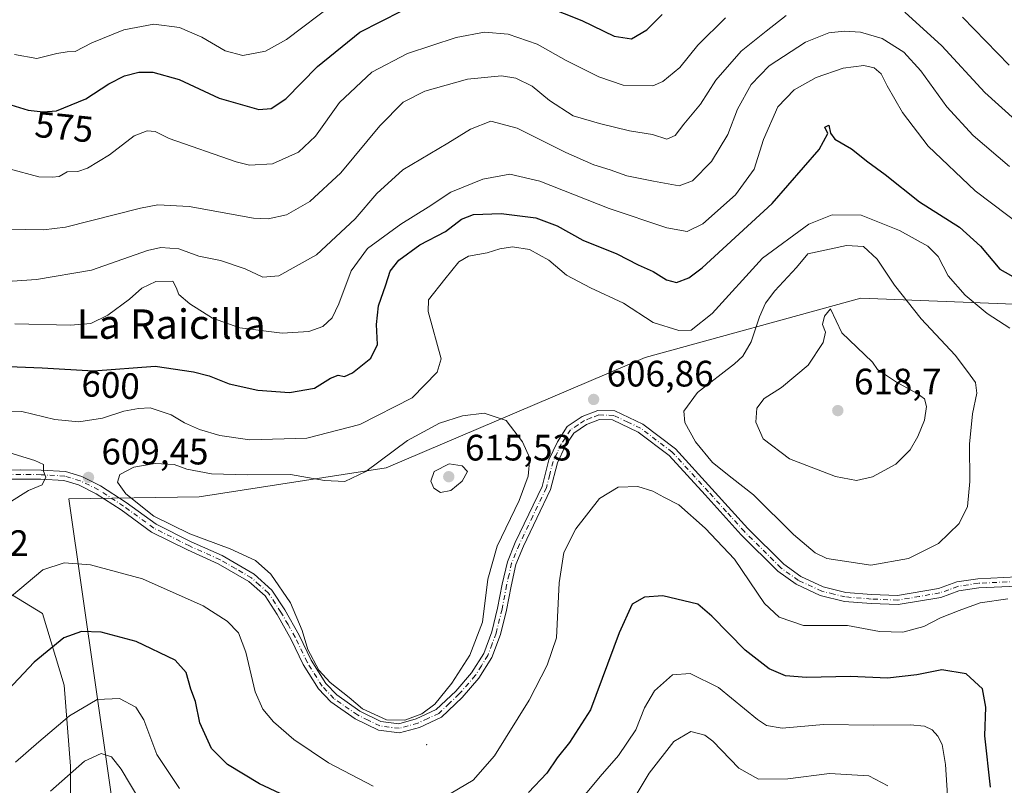
# Model space of a CAD drawing. Units: metres. Extents: x 566649 to 570105, y 4714872 to 4717219.
# Drawn here: x 569038 to 569306, y 4715509 to 4715717 of the extents above; entities that cross this region are included whole.
import ezdxf
from ezdxf.enums import TextEntityAlignment as Align

# ---------------------------------------------------------------- set-up
doc = ezdxf.new("R2010")
doc.units = ezdxf.units.M
doc.header["$MEASUREMENT"] = 0
doc.linetypes.add('DGN Style 4', pattern=[2.6384748266838614, 1.318413404963828, -0.6592067024819142, 0.001648016756204785, -0.6592067024819142])
for name, color, linetype, lineweight in [('Arbolado forestal CxS', 92, 'Continuous', 0), ('Camino Cxs', 7, 'Continuous', 0), ('Camino eje', 30, 'DGN Style 4', 13), ('Centroide de Edificación ligera', 7, 'Continuous', 0), ('Curva de nivel maestra', 30, 'Continuous', 30), ('Curva de nivel normal', 30, 'Continuous', 0), ('Matorral CxS', 135, 'Continuous', 0), ('Punto de cota en terreno', 7, 'Continuous', 0), ('Rótulo de curva de nivel directora', 7, 'Continuous', 0), ('Rótulo de punto de cota en terreno', 7, 'Continuous', 0), ('Texto cartográfico', 7, 'Continuous', 0)]:
    doc.layers.add(name, color=color, linetype=linetype, lineweight=lineweight)
doc.styles.add('Style-Arial', font='txt')

# ---------------------------------------------------------------- blocks, each defined once
blk = doc.blocks.new('5PATER')
at = {"layer": 'Punto de cota en terreno', "linetype": 'Continuous', "lineweight": 0}
h = blk.add_hatch(color=51, dxfattribs=at)
edge = h.paths.add_edge_path()
edge.add_ellipse((0, 0), major_axis=(-0.1095731443231308, -0.1110710700762829), ratio=0.9994222409660322, start_angle=0, end_angle=360)

msp = doc.modelspace()

# ---------------------------------------------------------------- linework, layer by layer
at = {"layer": 'Arbolado forestal CxS', "color": 92, "linetype": 'Continuous', "lineweight": 0}
for points in [[(569065.9471000005, 4715486.3643, 582.5268999999971), (569051.5053000003, 4715586.9509, 609.3853999999993), (569087.0025000004, 4715587.544700001, 611.4190999999992), (569137.9445000002, 4715595.380899999, 610.1459999999934), (569208.4811000006, 4715625.4233, 606.7005999999965), (569267.2642999999, 4715641.578700001, 612.9943000000058), (569309.0702999998, 4715639.931100001, 602.3650999999954), (569322.4058999997, 4715625.242900001, 601.6490999999951), (569395.6558999997, 4715531.740900001, 607.8166999999958), (569433.1135, 4715502.824100001, 603.7464000000036)], [(569560.5758999996, 4715285.134099999, 550.2473999999929), (569549.0273000002, 4715347.572899999, 556.2016000000004), (569542.3125, 4715415.936699999, 570.6940000000031), (569536.9789000005, 4715432.6799, 577.2069999999949), (569506.9364999998, 4715460.113500001, 592.8317999999999), (569433.1135, 4715502.824100001, 603.7464000000036), (569395.6558999997, 4715531.740900001, 607.8166999999958), (569322.4058999997, 4715625.242900001, 601.6490999999951), (569309.0702999998, 4715639.931100001, 602.3650999999954), (569267.2642999999, 4715641.578700001, 612.9943000000058), (569208.4811000006, 4715625.4233, 606.7005999999965), (569137.9445000002, 4715595.380899999, 610.1459999999934), (569087.0025000004, 4715587.544700001, 611.4190999999992), (569051.5053000003, 4715586.9509, 609.3853999999993), (569065.9471000005, 4715486.3643, 582.5268999999971)], [(569031.0950999996, 4715563.7139, 607.8898000000045), (569044.2817000002, 4715555.766899999, 603.0936999999976), (569050.2207000004, 4715536.251499999, 597.7891999999993), (569051.9171000002, 4715514.190500001, 591.4717999999993), (569051.9167, 4715495.523499999, 586.1538), (569054.6593000004, 4715477.9683, 580.5363999999972), (569050.4751000004, 4715474.361500001, 580.4391999999935), (569042.6369000003, 4715467.988100001, 580.8660999999993), (569047.5767000001, 4715454.505100001, 577.0231000000058), (569047.8617000004, 4715443.008500001, 575.8334999999934), (569047.8614999996, 4715431.251700001, 573.7722000000067), (569047.0141000003, 4715417.987500001, 570.181500000006), (569045.6403000001, 4715391.4441, 566.4492000000029), (569051.7789000003, 4715355.4825, 560.1150000000052), (569068.7585000005, 4715292.7761, 551.7238000000071), (569073.9820999998, 4715224.844699999, 544.8978999999963), (569084.4310999997, 4715173.896500001, 541.029999999999), (569085.7367000004, 4715147.769300001, 540.9113999999972), (569041.3249000004, 4715143.8509, 545.7605999999942), (569026.7326999997, 4715148.6381, 546.5767000000051)], [(569031.0950999996, 4715563.7139, 607.8898000000045), (569044.2817000002, 4715555.766899999, 603.0936999999976), (569050.2207000004, 4715536.251499999, 597.7891999999993), (569051.9171000002, 4715514.190500001, 591.4717999999993), (569051.9167, 4715495.523499999, 586.1538), (569054.6593000004, 4715477.9683, 580.5363999999972)]]:
    msp.add_polyline3d(points, dxfattribs=at)
at = {"layer": 'Camino Cxs', "color": 7, "linetype": 'Continuous', "lineweight": 0}
for points in [[(569025.1700999998, 4715594.610099999, 610.6462999999932), (569038.3101000004, 4715594.8301, 610.909599999999), (569043.9600999998, 4715594.780099999, 611.436799999996), (569050.5601000004, 4715594.4101, 610.3147999999928), (569055.0301000001, 4715593.040100001, 609.6741000000038), (569060.1401000004, 4715590.5101, 610.4597000000067), (569067.1101000002, 4715586.0101, 611.2733000000007), (569075.2901, 4715580.040100001, 613.7814999999973), (569084.8400999998, 4715575.280099999, 612.9572999999946), (569093.2701000003, 4715571.5101, 615.4667999999947), (569101.9501, 4715566.4801, 613.749800000005), (569106.8201000001, 4715562.140100001, 612.7375999999931), (569110.3201000001, 4715556.770099999, 615.2409000000043), (569114.2600999996, 4715549.860099999, 614.314400000003), (569117.5301000001, 4715543.0601, 614.0948999999965), (569121.4801000003, 4715536.7301, 613.6064000000042), (569124.4600999998, 4715533.5801, 611.9418000000006), (569130.7600999996, 4715529.200099999, 612.803899999999), (569136.5301000001, 4715526.360099999, 613.498900000006), (569141.4101, 4715525.7501, 613.7685999999958), (569146.1401000004, 4715527.0601, 614.1542000000045), (569151.5701000001, 4715529.600099999, 613.1578000000009), (569156.8800999997, 4715534.630100001, 611.6168999999937), (569161.2301000003, 4715539.590100001, 611.4285999999993), (569164.5401, 4715544.870100001, 612.7284000000072), (569166.7100999998, 4715550.7601, 610.4784000000072), (569168.3201000001, 4715557.2301, 610.4266999999963), (569169.5500999996, 4715563.720100001, 611.2816000000021), (569170.9600999998, 4715569.8101, 611.5969999999943), (569173.1101000002, 4715575.120100001, 610.8764999999985), (569176.7701000003, 4715582.790100001, 609.7694000000047), (569180.4200999998, 4715590.360099999, 612.6741000000038), (569182.2401000002, 4715597.590100001, 609.7452000000048), (569184.5800999999, 4715602.5101, 611.0302999999985), (569187.2801000001, 4715606.6601, 612.6592999999993), (569191.3800999997, 4715609.420100001, 610.3551000000007), (569195.6401000004, 4715611.040100001, 609.5348999999987), (569200.2301000003, 4715610.9101, 608.718200000003), (569207.9001000002, 4715607.2601, 611.3850999999995), (569216.7301000003, 4715600.600099999, 612.624299999996), (569226.6901000004, 4715589.690099999, 611.5676999999996), (569236.4700999996, 4715578.890100001, 610.8499000000012), (569246.2701000003, 4715569.140100001, 610.1809999999969), (569250.8800999997, 4715565.850099999, 610.9266000000061), (569257.0301000001, 4715563.0001, 609.4695000000065), (569263.2200999996, 4715561.5001, 610.2045000000071), (569270.2001, 4715560.9301, 611.4124000000012), (569277.2901, 4715560.640100001, 609.3656000000046), (569288.4600999998, 4715562.540100001, 607.796199999997), (569293.3901000004, 4715564.3301, 609.8402999999962), (569299.1700999998, 4715565.2301, 609.0975999999937), (569309.8201000001, 4715565.710100001, 610.4284999999945)], [(569025.1700999998, 4715594.610099999, 610.6462999999932), (569038.3101000004, 4715594.8301, 610.909599999999), (569043.9600999998, 4715594.780099999, 611.436799999996), (569050.5601000004, 4715594.4101, 610.3147999999928), (569055.0301000001, 4715593.040100001, 609.6741000000038), (569060.1401000004, 4715590.5101, 610.4597000000067), (569067.1101000002, 4715586.0101, 611.2733000000007), (569075.2901, 4715580.040100001, 613.7814999999973), (569084.8400999998, 4715575.280099999, 612.9572999999946), (569093.2701000003, 4715571.5101, 615.4667999999947), (569101.9501, 4715566.4801, 613.749800000005), (569106.8201000001, 4715562.140100001, 612.7375999999931), (569110.3201000001, 4715556.770099999, 615.2409000000043), (569114.2600999996, 4715549.860099999, 614.314400000003), (569117.5301000001, 4715543.0601, 614.0948999999965), (569121.4801000003, 4715536.7301, 613.6064000000042), (569124.4600999998, 4715533.5801, 611.9418000000006), (569130.7600999996, 4715529.200099999, 612.803899999999), (569136.5301000001, 4715526.360099999, 613.498900000006), (569141.4101, 4715525.7501, 613.7685999999958), (569146.1401000004, 4715527.0601, 614.1542000000045), (569151.5701000001, 4715529.600099999, 613.1578000000009), (569156.8800999997, 4715534.630100001, 611.6168999999937), (569161.2301000003, 4715539.590100001, 611.4285999999993), (569164.5401, 4715544.870100001, 612.7284000000072), (569166.7100999998, 4715550.7601, 610.4784000000072), (569168.3201000001, 4715557.2301, 610.4266999999963), (569169.5500999996, 4715563.720100001, 611.2816000000021), (569170.9600999998, 4715569.8101, 611.5969999999943), (569173.1101000002, 4715575.120100001, 610.8764999999985), (569176.7701000003, 4715582.790100001, 609.7694000000047), (569180.4200999998, 4715590.360099999, 612.6741000000038), (569182.2401000002, 4715597.590100001, 609.7452000000048), (569184.5800999999, 4715602.5101, 611.0302999999985), (569187.2801000001, 4715606.6601, 612.6592999999993), (569191.3800999997, 4715609.420100001, 610.3551000000007), (569195.6401000004, 4715611.040100001, 609.5348999999987), (569200.2301000003, 4715610.9101, 608.718200000003), (569207.9001000002, 4715607.2601, 611.3850999999995), (569216.7301000003, 4715600.600099999, 612.624299999996), (569226.6901000004, 4715589.690099999, 611.5676999999996), (569236.4700999996, 4715578.890100001, 610.8499000000012), (569246.2701000003, 4715569.140100001, 610.1809999999969), (569250.8800999997, 4715565.850099999, 610.9266000000061), (569257.0301000001, 4715563.0001, 609.4695000000065), (569263.2200999996, 4715561.5001, 610.2045000000071), (569270.2001, 4715560.9301, 611.4124000000012), (569277.2901, 4715560.640100001, 609.3656000000046), (569288.4600999998, 4715562.540100001, 607.796199999997), (569293.3901000004, 4715564.3301, 609.8402999999962), (569299.1700999998, 4715565.2301, 609.0975999999937), (569309.8201000001, 4715565.710100001, 610.4284999999945)], [(569309.8501000004, 4715563.2401, 611.127800000002), (569299.4101, 4715562.770099999, 610.2790999999997), (569294.0100999996, 4715561.9301, 609.4824999999983), (569289.0900999998, 4715560.1501, 609.4042999999947), (569277.4501, 4715558.1601, 608.7421000000032), (569270.0500999996, 4715558.460100001, 610.125199999995), (569262.8300999999, 4715559.050100001, 611.0853000000062), (569256.2100999998, 4715560.6601, 610.7832000000053), (569249.6300999997, 4715563.710100001, 609.5197000000044), (569244.6700999998, 4715567.2501, 609.217499999999), (569234.6801000005, 4715577.190099999, 609.454700000002), (569224.8701, 4715588.030099999, 610.2746000000043), (569215.0601000004, 4715598.770099999, 610.9474999999948), (569206.6101000002, 4715605.140100001, 610.0792999999976), (569199.6501000002, 4715608.460100001, 608.2963000000018), (569196.0601000004, 4715608.5601, 608.7360999999946), (569192.5201000003, 4715607.220100001, 607.9214999999967), (569189.0701000001, 4715604.890100001, 611.1679000000004), (569186.7401000002, 4715601.3101, 611.4339000000036), (569184.5800999999, 4715596.7501, 611.9569000000047), (569182.7500999998, 4715589.5101, 611.0314000000071), (569178.9901000002, 4715581.720100001, 609.9135999999999), (569175.3701, 4715574.130100001, 610.8395000000019), (569173.3101000004, 4715569.0701, 610.4964999999938), (569171.9600999998, 4715563.210100001, 611.3632999999973), (569170.7301000003, 4715556.700099999, 610.6830000000045), (569169.0701000001, 4715550.030099999, 611.1690999999992), (569166.7600999996, 4715543.780099999, 612.2651999999945), (569163.2200999996, 4715538.120100001, 610.5481), (569158.6601, 4715532.920100001, 611.3454999999958), (569152.9801000003, 4715527.530099999, 611.6635999999999), (569147.0000999998, 4715524.7401, 614.7348000000056), (569141.5900999998, 4715523.2401, 612.039300000004), (569135.8201000001, 4715523.960100001, 612.218200000003), (569129.5100999996, 4715527.0601, 610.7554999999993), (569122.8400999998, 4715531.700099999, 610.7109000000055), (569119.5201000003, 4715535.210100001, 611.680600000007), (569115.3601000002, 4715541.870100001, 612.6175999999978), (569112.0701000001, 4715548.710100001, 612.2418999999937), (569108.2100999998, 4715555.4901, 612.3349000000017), (569104.9301000005, 4715560.520099999, 612.1490999999951), (569100.5000999998, 4715564.4801, 612.945000000007), (569092.1501000002, 4715569.3101, 615.0464000000065), (569083.7901, 4715573.050100001, 610.3095999999932), (569074.0000999998, 4715577.9301, 611.0786999999982), (569065.7100999998, 4715583.9801, 611.7315999999992), (569058.9200999998, 4715588.360099999, 610.001099999994), (569054.1201, 4715590.7401, 609.6070999999939), (569050.1300999997, 4715591.960100001, 610.3074999999953), (569043.8800999997, 4715592.3101, 610.7773000000016), (569038.3201000001, 4715592.370100001, 610.5334000000003), (569033.8800999997, 4715592.290100001, 610.4888000000064)], [(569309.8501000004, 4715563.2401, 611.127800000002), (569299.4101, 4715562.770099999, 610.2790999999997), (569294.0100999996, 4715561.9301, 609.4824999999983), (569289.0900999998, 4715560.1501, 609.4042999999947), (569277.4501, 4715558.1601, 608.7421000000032), (569270.0500999996, 4715558.460100001, 610.125199999995), (569262.8300999999, 4715559.050100001, 611.0853000000062), (569256.2100999998, 4715560.6601, 610.7832000000053), (569249.6300999997, 4715563.710100001, 609.5197000000044), (569244.6700999998, 4715567.2501, 609.217499999999), (569234.6801000005, 4715577.190099999, 609.454700000002), (569224.8701, 4715588.030099999, 610.2746000000043), (569215.0601000004, 4715598.770099999, 610.9474999999948), (569206.6101000002, 4715605.140100001, 610.0792999999976), (569199.6501000002, 4715608.460100001, 608.2963000000018), (569196.0601000004, 4715608.5601, 608.7360999999946), (569192.5201000003, 4715607.220100001, 607.9214999999967), (569189.0701000001, 4715604.890100001, 611.1679000000004), (569186.7401000002, 4715601.3101, 611.4339000000036), (569184.5800999999, 4715596.7501, 611.9569000000047), (569182.7500999998, 4715589.5101, 611.0314000000071), (569178.9901000002, 4715581.720100001, 609.9135999999999), (569175.3701, 4715574.130100001, 610.8395000000019), (569173.3101000004, 4715569.0701, 610.4964999999938), (569171.9600999998, 4715563.210100001, 611.3632999999973), (569170.7301000003, 4715556.700099999, 610.6830000000045), (569169.0701000001, 4715550.030099999, 611.1690999999992), (569166.7600999996, 4715543.780099999, 612.2651999999945), (569163.2200999996, 4715538.120100001, 610.5481), (569158.6601, 4715532.920100001, 611.3454999999958), (569152.9801000003, 4715527.530099999, 611.6635999999999), (569147.0000999998, 4715524.7401, 614.7348000000056), (569141.5900999998, 4715523.2401, 612.039300000004), (569135.8201000001, 4715523.960100001, 612.218200000003), (569129.5100999996, 4715527.0601, 610.7554999999993), (569122.8400999998, 4715531.700099999, 610.7109000000055), (569119.5201000003, 4715535.210100001, 611.680600000007), (569115.3601000002, 4715541.870100001, 612.6175999999978), (569112.0701000001, 4715548.710100001, 612.2418999999937), (569108.2100999998, 4715555.4901, 612.3349000000017), (569104.9301000005, 4715560.520099999, 612.1490999999951), (569100.5000999998, 4715564.4801, 612.945000000007), (569092.1501000002, 4715569.3101, 615.0464000000065), (569083.7901, 4715573.050100001, 610.3095999999932), (569074.0000999998, 4715577.9301, 611.0786999999982), (569065.7100999998, 4715583.9801, 611.7315999999992), (569058.9200999998, 4715588.360099999, 610.001099999994), (569054.1201, 4715590.7401, 609.6070999999939), (569050.1300999997, 4715591.960100001, 610.3074999999953), (569043.8800999997, 4715592.3101, 610.7773000000016), (569038.3201000001, 4715592.370100001, 610.5334000000003), (569033.8800999997, 4715592.290100001, 610.4888000000064)]]:
    msp.add_polyline3d(points, dxfattribs=at)
at = {"layer": 'Camino eje', "color": 30, "linetype": 'DGN Style 4', "lineweight": 13}
msp.add_polyline3d([(569309.8350999998, 4715564.475099999, 610.7810000000027), (569299.2901, 4715564.0001, 609.675700000007), (569293.7001, 4715563.130100001, 609.386400000003), (569291.2351000002, 4715562.235099999, 608.7985999999946), (569288.7751000002, 4715561.345100001, 608.5798000000068), (569283.1901000004, 4715560.395099999, 610.1062999999995), (569277.3701, 4715559.4001, 609.0494000000035), (569270.1250999998, 4715559.6951, 610.7715999999928), (569263.0251000002, 4715560.2751, 610.5932999999932), (569259.9301000005, 4715561.0251, 610.5546000000032), (569256.6201, 4715561.8301, 609.5905999999959), (569250.2550999997, 4715564.780099999, 610.0527000000002), (569245.4700999996, 4715568.1951, 609.4024000000063), (569235.5751, 4715578.040100001, 609.866399999999), (569230.6700999998, 4715583.460100001, 610.0020999999979), (569225.7801000001, 4715588.860099999, 610.8463000000047), (569215.8951000003, 4715599.6851, 611.6861999999965), (569207.2550999997, 4715606.200099999, 610.5307999999932), (569203.7751000002, 4715607.860099999, 608.4164000000019), (569199.9401000004, 4715609.6851, 608.4821999999986), (569195.8501000004, 4715609.800100001, 609.094299999997), (569193.7200999996, 4715608.9901, 608.8917999999976), (569191.9501, 4715608.3201, 608.9275000000052), (569190.2251000004, 4715607.155099999, 610.220100000006), (569188.1750999996, 4715605.7751, 611.7927000000054), (569185.6601, 4715601.9101, 611.0733999999939), (569184.5800999999, 4715599.630100001, 611.4020000000019), (569183.4101, 4715597.170100001, 610.593599999993), (569182.5000999998, 4715593.5551, 611.0054999999993), (569181.5850999998, 4715589.9351, 611.5969000000041), (569177.8800999997, 4715582.255100001, 608.9833000000071), (569174.2401000002, 4715574.6251, 610.8179999999993), (569173.2100999998, 4715572.095100001, 611.3623999999982), (569172.1350999996, 4715569.440099999, 610.3600000000006), (569171.4301000005, 4715566.395099999, 610.1904999999971), (569170.7550999997, 4715563.465100001, 611.2782000000007), (569169.5251000002, 4715556.965100001, 610.5298000000039), (569167.8901000004, 4715550.395099999, 610.0773999999947), (569166.8051000005, 4715547.450099999, 610.7768000000069), (569165.6501000002, 4715544.325099999, 612.3453000000009), (569163.8800999997, 4715541.495100001, 611.9355999999971), (569162.2251000004, 4715538.8551, 610.5209999999934), (569157.7701000003, 4715533.7751, 610.8889999999956), (569155.1151000002, 4715531.2601, 612.2623000000021), (569152.2751000002, 4715528.565099999, 612.25), (569149.2851, 4715527.170100001, 613.1287000000011), (569146.5701000001, 4715525.9001, 614.3335999999981), (569141.5000999998, 4715524.495100001, 612.9026000000014), (569136.1750999996, 4715525.1601, 612.7822000000015), (569133.0201000003, 4715526.710100001, 612.4269999999962), (569130.1350999996, 4715528.130100001, 611.485400000005), (569123.6501000002, 4715532.640100001, 610.5363999999972), (569120.5000999998, 4715535.970100001, 612.4401000000071), (569116.4451000001, 4715542.465100001, 613.3626999999979), (569113.1651, 4715549.2851, 613.107600000003), (569111.1951000001, 4715552.7401, 614.2479000000021), (569109.2651000004, 4715556.130100001, 613.6652999999933), (569105.8750999998, 4715561.3301, 612.297900000005), (569103.4401000004, 4715563.5001, 611.9695999999967), (569101.2251000004, 4715565.4801, 613.2415999999939), (569096.8850999996, 4715567.995100001, 614.593599999993), (569092.7100999998, 4715570.4101, 615.1395000000048), (569084.3151000004, 4715574.165100001, 611.5801000000065), (569074.6451000003, 4715578.985099999, 612.436400000006), (569066.4101, 4715584.995100001, 611.4233999999997), (569059.5301000001, 4715589.4351, 610.204700000002), (569054.5751, 4715591.890100001, 609.648000000001), (569050.3450999996, 4715593.1851, 610.3301999999967), (569043.9200999998, 4715593.545100001, 611.0654000000068), (569041.0950999996, 4715593.5701, 610.9210000000021), (569038.3151000004, 4715593.600099999, 610.6987999999983), (569036.0950999996, 4715593.5601, 610.6634000000049)], dxfattribs=at)
at = {"layer": 'Centroide de Edificación ligera', "color": 7, "linetype": 'Continuous', "lineweight": 0}
msp.add_point((569149, 4715520, 617.0709999999963), dxfattribs=at)
at = {"layer": 'Curva de nivel maestra', "color": 30, "linetype": 'Continuous', "lineweight": 30, "flags": 128}
for points, elevation in [([(569177.2300000004, 4715722.720100001), (569191.29, 4715717.2301), (569200.0899999999, 4715712.920100001), (569204.8200000003, 4715712.1801), (569208.9800000004, 4715714.6801), (569213.1500000004, 4715718.850099999)], 575), ([(569034.4500000002, 4715694.610099999), (569040.4199999999, 4715692.790100001), (569044.4500000002, 4715692.370100001), (569048.1200000001, 4715692.5801), (569056.1100000005, 4715695.860099999), (569062.3700000001, 4715699.9301), (569066.6500000004, 4715702.100099999), (569070.5800000001, 4715703.140100001), (569074.3799999999, 4715703.1501), (569081.5199999996, 4715701.1501), (569092.4699999997, 4715696.100099999), (569103.2400000002, 4715692.9901), (569106.6100000005, 4715693.280099999), (569110.5899999999, 4715695.920100001), (569119.2300000004, 4715704.690099999), (569130.7699999996, 4715713.9901), (569142.2300000004, 4715719.840100001)], 575), ([(569035.0999999996, 4715622.9801), (569044.1900000004, 4715622.630100001), (569058.1600000003, 4715621.790100001), (569075.0099999999, 4715623.090100001), (569085.4800000004, 4715621.550100001), (569089.75, 4715620.440099999), (569095.2000000002, 4715618.270099999), (569103.0199999996, 4715616.600099999), (569111.5800000001, 4715615.920100001), (569118.4000000004, 4715617.0601), (569122.7800000003, 4715619.850099999), (569124.8600000005, 4715620.640100001), (569126.5999999996, 4715620.280099999), (569128.7400000002, 4715621.2501), (569133.7800000003, 4715625.290100001), (569135.5800000001, 4715629.030099999), (569135.3200000003, 4715634.450099999), (569135.8700000001, 4715639.520099999), (569137.8300000001, 4715645.2501), (569139, 4715648.940099999), (569141.4299999997, 4715651.9901), (569147.0800000001, 4715656.1601), (569154.0999999996, 4715659.770099999), (569158.4299999997, 4715663.110099999), (569161.75, 4715664.380100001), (569169.2699999996, 4715664.6601), (569178.6799999997, 4715663.440099999), (569184.4900000002, 4715661.300100001), (569191.5, 4715657.440099999), (569200.8200000003, 4715653.640100001), (569206.5899999999, 4715650.710100001), (569210.7199999997, 4715648.890100001), (569214.29, 4715646.610099999), (569217.04, 4715645.850099999), (569220.3700000001, 4715647.1501), (569224.0599999996, 4715649.880100001), (569243.1399999997, 4715667.390100001), (569255.9299999997, 4715682.0801), (569258.2800000003, 4715686.4101), (569257.4199999999, 4715688.1601), (569258.5199999996, 4715688.720100001), (569258.9699999997, 4715686.520099999), (569260.2199999997, 4715684.880100001), (569264.7000000002, 4715682.2501), (569269.2100000001, 4715678.7601), (569273.8799999999, 4715675.290100001), (569283.2400000002, 4715667.860099999), (569294.1500000004, 4715660.940099999), (569299.8899999997, 4715655.7501), (569305.1500000004, 4715649.4801), (569310.1500000004, 4715646.700099999)], 600), ([(569302.6399999997, 4715508.450099999), (569301.0599999996, 4715522.440099999), (569301.2999999998, 4715530.280099999), (569300.4199999999, 4715535.280099999), (569296, 4715539.370100001), (569289.3399999999, 4715540.460100001), (569282.5, 4715539.0801), (569274.5, 4715538.120100001), (569264.4199999999, 4715538.600099999), (569252.5, 4715538.3201), (569246.7199999997, 4715538.7401), (569242.3200000003, 4715540.6801), (569235.7999999998, 4715545.800100001), (569226.7100000001, 4715555.0601), (569222.8899999997, 4715558.2601), (569213.3200000003, 4715560.540100001), (569208.3300000001, 4715560.2401), (569204.9900000002, 4715558.270099999), (569201.4299999997, 4715550.5001), (569193.5700000003, 4715529.5101), (569187.9199999999, 4715520.610099999), (569184.5599999996, 4715516.440099999), (569181.7000000002, 4715512.270099999), (569176.6900000004, 4715506.9901)], 600), ([(569113.2999999998, 4715504.720100001), (569103.4199999999, 4715509.420100001), (569094.6900000004, 4715514.6801), (569090.3600000005, 4715519.020099999), (569087.2000000002, 4715525.960100001), (569085.9900000002, 4715531.7501), (569084.6900000004, 4715535.110099999), (569083.4800000004, 4715539.7301), (569080.4600000001, 4715543.0101), (569069.8399999999, 4715548.1601), (569060.29, 4715550.710100001), (569054.9000000004, 4715550.870100001), (569050.1200000001, 4715549.120100001), (569042.0700000003, 4715542.520099999), (569031.9199999999, 4715531.850099999)], 600)]:
    msp.add_lwpolyline(points, dxfattribs=dict(at, elevation=elevation))
at = {"layer": 'Curva de nivel normal', "color": 30, "linetype": 'Continuous', "lineweight": 0, "flags": 128}
for points, elevation in [([(569123.7599999999, 4715721.870100001), (569110.7800000003, 4715712.040100001), (569105.0700000003, 4715708.860099999), (569098.8600000005, 4715707.630100001), (569094.0599999996, 4715708.9101), (569087.7000000002, 4715712.640100001), (569081.6299999999, 4715715.300100001), (569074.6399999997, 4715716.220100001), (569066.4600000001, 4715714.6601), (569057.79, 4715711.0801), (569053.1900000004, 4715708.720100001), (569051.0599999996, 4715708.6801), (569048.1900000004, 4715708.2401), (569042.7400000002, 4715706.860099999), (569036.6900000004, 4715707.920100001)], 570), ([(569034.5899999999, 4715660.4101), (569044.54, 4715660.170100001), (569050.5800000001, 4715660.9801), (569071, 4715666.1501), (569075.7400000002, 4715667.040100001), (569084.2599999999, 4715666.5601), (569101.8200000003, 4715663.4001), (569105.8300000001, 4715663.1801), (569110.75, 4715664.280099999), (569117.1100000005, 4715667.9101), (569125.5499999998, 4715675.700099999), (569136.2000000002, 4715688.530099999), (569142.54, 4715694.940099999), (569148.4400000004, 4715697.940099999), (569160.0899999999, 4715701.200099999), (569169.3799999999, 4715702.1501), (569173.29, 4715701.520099999), (569177.7599999999, 4715699.300100001), (569182.4600000001, 4715695.440099999), (569188.9100000003, 4715691.2301), (569196.1100000005, 4715689.1501), (569204.2800000003, 4715687.1601), (569210.5099999999, 4715686.210100001), (569214.4500000002, 4715684.940099999), (569216.7000000002, 4715685.920100001), (569219.0499999998, 4715688.960100001), (569223.5899999999, 4715694.4101), (569227.79, 4715700.940099999), (569234.6299999999, 4715708.860099999), (569241.4600000001, 4715714.3201), (569246.9299999997, 4715718.610099999)], 585), ([(569035.2300000004, 4715676.850099999), (569043.3399999999, 4715674.630100001), (569046.9299999997, 4715674.540100001), (569048.8399999999, 4715674.7601), (569051.0300000003, 4715676.020099999), (569053.8899999997, 4715676.050100001), (569056.5800000001, 4715676.960100001), (569062.5999999996, 4715680.670100001), (569069.2400000002, 4715685.840100001), (569072.8499999996, 4715687.1601), (569074.9900000002, 4715687.0001), (569078.7800000003, 4715685.090100001), (569097.1100000005, 4715678.6801), (569100.6600000003, 4715677.790100001), (569106.9800000004, 4715678.1501), (569114.0199999996, 4715681.4001), (569118.7199999997, 4715685.7501), (569125.25, 4715694.840100001), (569134.0099999999, 4715703.110099999), (569143.7800000003, 4715708.2401), (569157.0499999998, 4715712.600099999), (569164.7699999996, 4715714.0101), (569171.2000000002, 4715713.4801), (569179.1200000001, 4715710.7401), (569187, 4715706.3301), (569195.8899999997, 4715701.860099999), (569202.4900000002, 4715699.590100001), (569210.5800000001, 4715699.440099999), (569213.29, 4715700.630100001), (569217.9199999999, 4715704.370100001), (569222.9000000004, 4715710.4801), (569230.3799999999, 4715717.890100001)], 580), ([(569279.29, 4715719.5001), (569289.3099999996, 4715710.3301), (569301.0899999999, 4715697.5801), (569309.4400000004, 4715690.0701)], 585), ([(569294.9400000004, 4715718.110099999), (569307.7100000001, 4715705.040100001)], 580), ([(569307.7699999996, 4715677.440099999), (569297.8700000001, 4715685.870100001), (569290.6600000003, 4715693.7401), (569283.5999999996, 4715703.460100001), (569278.9500000002, 4715708.540100001), (569273.0800000001, 4715712.2601), (569267.1399999997, 4715714.030099999), (569262.75, 4715714.340100001), (569258.5300000003, 4715713.840100001), (569252.2000000002, 4715711.300100001), (569242.3300000001, 4715704.9001), (569237.3700000001, 4715699.780099999), (569233.6500000004, 4715693.040100001), (569231, 4715686.1501), (569226.6100000005, 4715678.800100001), (569221.4400000004, 4715673.530099999), (569217.7599999999, 4715672.190099999), (569210.7599999999, 4715673.5001), (569203.4800000004, 4715674.9001), (569198.9800000004, 4715676.5701), (569194.4800000004, 4715677.940099999), (569186.9100000003, 4715681.2301), (569173.6699999999, 4715687.920100001), (569166.4600000001, 4715689.770099999), (569160.9600000001, 4715687.6501), (569154.7699999996, 4715683.770099999), (569142.4400000004, 4715676.520099999), (569135.4400000004, 4715670.090100001), (569129.4699999997, 4715663.220100001), (569118.9600000001, 4715653.440099999), (569108.6600000003, 4715647.6801), (569104.3499999996, 4715647.3201), (569099.5, 4715649.5601), (569092.8300000001, 4715651.850099999), (569086.9100000003, 4715653.0801), (569081.4400000004, 4715655.0601), (569076.5499999998, 4715655.380100001), (569072.9199999999, 4715654.610099999), (569057.6600000003, 4715649.220100001), (569042.6600000003, 4715646.6501), (569022.6600000003, 4715645.360099999)], 590), ([(569311.7400000002, 4715660.780099999), (569298.3899999997, 4715670.870100001), (569285.6500000004, 4715683.020099999), (569278.6500000004, 4715692.140100001), (569274.4199999999, 4715699.420100001), (569272.8099999996, 4715702.640100001), (569270.9000000004, 4715704.3301), (569268.1100000005, 4715704.920100001), (569262.4199999999, 4715704.2601), (569255.0800000001, 4715701.700099999), (569249.0800000001, 4715698.370100001), (569244.6600000003, 4715693.720100001), (569240.7100000001, 4715684.8201), (569238.2100000001, 4715676.7401), (569233.1100000005, 4715669.710100001), (569224.2300000004, 4715661.8301), (569219.9299999997, 4715659.800100001), (569214.4500000002, 4715660.7501), (569198.6900000004, 4715666.0101), (569179.79, 4715673.460100001), (569171.6100000005, 4715675.360099999), (569164.2999999998, 4715674.050100001), (569155.5499999998, 4715670.440099999), (569149.3399999999, 4715666.420100001), (569141.9600000001, 4715661.7501), (569132.8799999999, 4715655.090100001), (569128.3600000005, 4715649.090100001), (569125.0800000001, 4715640.090100001), (569123.1900000004, 4715636.290100001), (569120.6699999999, 4715633.9001), (569116.9100000003, 4715632.5001), (569109.5599999996, 4715632.100099999), (569098.1100000005, 4715633.5001), (569090.5999999996, 4715636.170100001), (569084.4500000002, 4715640.040100001), (569081.4600000001, 4715642.640100001), (569080.7400000002, 4715644.5001), (569079.8600000005, 4715646.190099999), (569075.2199999997, 4715646.110099999), (569071.3899999997, 4715644.300100001), (569068.0099999999, 4715641.290100001), (569062.1399999997, 4715636.970100001), (569057.5099999999, 4715634.690099999), (569051.9199999999, 4715634.2301), (569036.7400000002, 4715634.640100001)], 595), ([(569307.9000000004, 4715633.4801), (569301.7100000001, 4715637.420100001), (569295.6600000003, 4715642.4001), (569291.0800000001, 4715647.700099999), (569288.3200000003, 4715652.9801), (569285.5599999996, 4715655.770099999), (569277.7999999998, 4715660.0701), (569267.3399999999, 4715664.2401), (569259.4199999999, 4715664.300100001), (569253.1100000005, 4715661.790100001), (569240.5, 4715652.520099999), (569226.75, 4715637.460100001), (569221.0800000001, 4715632.9001), (569217.7199999997, 4715632.770099999), (569210.6699999999, 4715635.0001), (569202.6299999999, 4715640.290100001), (569193.5700000003, 4715644.4301), (569187.0800000001, 4715647.860099999), (569182.2800000003, 4715651.940099999), (569176.9600000001, 4715654.840100001), (569172.3600000005, 4715655.610099999), (569168.9000000004, 4715655.050100001), (569165.4800000004, 4715653.920100001), (569160.3399999999, 4715653.0601), (569157.7800000003, 4715651.520099999), (569153.9000000004, 4715646.7501), (569149.5099999999, 4715641.1601), (569149.3399999999, 4715638.0101), (569152.8899999997, 4715625.090100001), (569151.8099999996, 4715621.4301), (569144.9900000002, 4715614.470100001), (569130.7599999999, 4715607.1801), (569116.3099999996, 4715603.470100001), (569100.8099999996, 4715603.0601), (569092.5899999999, 4715604.210100001), (569087.0700000003, 4715605.860099999), (569083, 4715607.710100001), (569079.3200000003, 4715609.8201), (569073.6699999999, 4715611.770099999), (569070.4600000001, 4715611.590100001), (569066.4600000001, 4715610.800100001), (569060.6600000003, 4715608.950099999), (569054.2400000002, 4715607.9301), (569047.6299999999, 4715608.600099999), (569038.6600000003, 4715610.7601), (569032.3300000001, 4715610.800100001)], 605), ([(569263.3899999997, 4715655.9801), (569252.8600000005, 4715653.720100001), (569249.7100000001, 4715649.970100001), (569243.8499999996, 4715643.5801), (569241.3399999999, 4715640.290100001), (569239.6600000003, 4715636.5601), (569237.4000000004, 4715629.7401), (569235.0899999999, 4715625.8301), (569232.8700000001, 4715623.700099999), (569222.7599999999, 4715615.890100001), (569219.0899999999, 4715610.880100001), (569219.2800000003, 4715607.7601), (569222.1799999997, 4715602.460100001), (569226.9000000004, 4715596.840100001), (569232.2000000002, 4715592.5701), (569238.0599999996, 4715588.0801), (569248.9500000002, 4715577.2401), (569254.8600000005, 4715572.2401), (569257.9800000004, 4715570.7401), (569270.04, 4715568.9301), (569280.25, 4715570.7401), (569288.4000000004, 4715574.8101), (569294.0499999998, 4715580.300100001), (569296.3399999999, 4715584.880100001), (569296.9699999997, 4715591.710100001), (569296.9000000004, 4715601.8301), (569297.7000000002, 4715610.100099999), (569298.8799999999, 4715615.7601), (569298.5199999996, 4715618.6501), (569296.3700000001, 4715621.6801), (569293.0099999999, 4715626.0701), (569283.6799999997, 4715635.960100001), (569276.4199999999, 4715645.140100001), (569271.7300000004, 4715652.2301), (569268.0300000003, 4715655.700099999), (569263.3899999997, 4715655.9801)], 610), ([(569258.9900000002, 4715638.6601), (569257.3499999996, 4715636.720100001), (569256.7999999998, 4715634.4301), (569257.6600000003, 4715632.380100001), (569256.9900000002, 4715629.5801), (569252.9100000003, 4715623.4101), (569245.6900000004, 4715617.2501), (569240.9400000004, 4715614.3301), (569238.9600000001, 4715611.620100001), (569238.6399999997, 4715607.880100001), (569240.6399999997, 4715603.3201), (569247.8200000003, 4715597.840100001), (569260.3300000001, 4715593.0101), (569266.1200000001, 4715591.970100001), (569270.4400000004, 4715593.0001), (569276.8399999999, 4715596.4301), (569280.7199999997, 4715600.300100001), (569282.8099999996, 4715603.920100001), (569284.5800000001, 4715608.380100001), (569285.1200000001, 4715612.110099999), (569284.5999999996, 4715614.200099999), (569282.6600000003, 4715615.670100001), (569277.0300000003, 4715618.700099999), (569271.8399999999, 4715622.1801), (569270.4800000004, 4715624.1501), (569268.2999999998, 4715626.3101), (569262.0599999996, 4715632.1801), (569258.9900000002, 4715638.6601)], 615), ([(569164.6399999997, 4715610.270099999), (569158.7699999996, 4715609.610099999), (569152.4400000004, 4715607.600099999), (569143.7699999996, 4715602.8301), (569132.4400000004, 4715594.370100001), (569126.6399999997, 4715591.6601), (569121.1600000003, 4715591.9801), (569111.9000000004, 4715593.5601), (569100.1699999999, 4715593.4801), (569090.3499999996, 4715593.7601), (569083.6399999997, 4715595.020099999), (569080.2199999997, 4715596.300100001), (569075.04, 4715596.590100001), (569069.1799999997, 4715595.610099999), (569065.3600000005, 4715593.640100001), (569064.7300000004, 4715591.550100001), (569067.0099999999, 4715588.3201), (569074.6299999999, 4715582.270099999), (569084.4500000002, 4715577.460100001), (569095.4500000002, 4715573.360099999), (569102.2999999998, 4715570.170100001), (569106.4800000004, 4715566.470100001), (569111.8499999996, 4715558.630100001), (569115.0599999996, 4715551.110099999), (569116.6299999999, 4715545.960100001), (569119.5899999999, 4715540.360099999), (569122.6399999997, 4715536.9801), (569127.8700000001, 4715532.920100001), (569131.4600000001, 4715529.7601), (569138.0300000003, 4715526.8201), (569143, 4715526.6801), (569147.6900000004, 4715528.4301), (569151.1600000003, 4715531.110099999), (569155.8099999996, 4715536.770099999), (569160.7599999999, 4715544.4301), (569164.2300000004, 4715553.4001), (569165.6399999997, 4715565.090100001), (569168.2199999997, 4715574.100099999), (569174.2000000002, 4715586.530099999), (569176.6200000001, 4715593.1601), (569177.0999999996, 4715598.030099999), (569175.0700000003, 4715602.450099999), (569170.6399999997, 4715608.300100001), (569164.6399999997, 4715610.270099999)], 610), ([(569035.1200000001, 4715585.890100001), (569040.4600000001, 4715589.2301), (569044.2400000002, 4715590.7501), (569045.1799999997, 4715592.9101), (569044.5999999996, 4715594.550100001), (569044.5499999998, 4715596.280099999), (569042.1699999999, 4715597.4101), (569034.2100000001, 4715599.850099999)], 610), ([(569155.0899999999, 4715596.460100001), (569151.0499999998, 4715594.370100001), (569150.1200000001, 4715591.7501), (569150.9299999997, 4715589.9001), (569152.7000000002, 4715588.700099999), (569155.5199999996, 4715589.220100001), (569158.6200000001, 4715591.780099999), (569160.1100000005, 4715594.4301), (569158.6900000004, 4715596.0001), (569155.0899999999, 4715596.460100001)], 615), ([(569155.6900000004, 4715506.860099999), (569161.6799999997, 4715510.4101), (569167.4900000002, 4715517.040100001), (569176.9000000004, 4715532.1501), (569181.8399999999, 4715541.700099999), (569184.3200000003, 4715549.100099999), (569185.0599999996, 4715564.100099999), (569186.3300000001, 4715572.370100001), (569189.6500000004, 4715578.840100001), (569196.1100000005, 4715587.050100001), (569201.1799999997, 4715590.1801), (569206.5199999996, 4715590.3101), (569210.5800000001, 4715589.050100001), (569213.6200000001, 4715587.4001), (569217.7000000002, 4715585.350099999), (569224.8899999997, 4715579.030099999), (569232.8399999999, 4715570.5101), (569241.0599999996, 4715558.440099999), (569244.9800000004, 4715554.7601), (569251.6500000004, 4715552.4801), (569263.6399999997, 4715552.450099999), (569272.3799999999, 4715550.860099999), (569278.7199999997, 4715550.6801), (569284.4000000004, 4715552.200099999), (569288.9600000001, 4715554.5801), (569294.04, 4715556.5701), (569299.8200000003, 4715558.630100001), (569307.3600000005, 4715559.790100001)], 605), ([(569035.8899999997, 4715560.440099999), (569044.3700000001, 4715567.6601), (569050.2100000001, 4715569.540100001), (569057.4000000004, 4715569.040100001), (569071.5099999999, 4715565.200099999), (569088.0800000001, 4715557.840100001), (569094.6399999997, 4715553.700099999), (569097.7000000002, 4715550.450099999), (569099.75, 4715545.270099999), (569102.25, 4715534.470100001), (569104.3399999999, 4715529.720100001), (569107.25, 4715526.2401), (569112.7599999999, 4715521.420100001), (569122.1900000004, 4715515.0801), (569134.4400000004, 4715508.700099999)], 605), ([(569189.0899999999, 4715502.780099999), (569196.2300000004, 4715511.380100001), (569201.2699999996, 4715517.090100001), (569205.9400000004, 4715524.110099999), (569208.3300000001, 4715530.110099999), (569211.04, 4715534.690099999), (569215.9400000004, 4715539.0101), (569220.7599999999, 4715539.440099999), (569228.5099999999, 4715535.630100001), (569239.1500000004, 4715526.9101), (569241.54, 4715525.290100001), (569245.8300000001, 4715524.550100001), (569257.1399999997, 4715525.540100001), (569270.7800000003, 4715525.390100001), (569280.6699999999, 4715525.4801), (569284.6100000005, 4715525.0701), (569286.6799999997, 4715524.040100001), (569288.2599999999, 4715522.390100001), (569289.4000000004, 4715520.050100001), (569290.3600000005, 4715514.620100001), (569291.0300000003, 4715503.4101)], 595), ([(569036.9299999997, 4715515.290100001), (569043.2999999998, 4715520.840100001), (569051.6200000001, 4715527.850099999), (569059.2100000001, 4715532.350099999), (569065.2599999999, 4715532.5801), (569069.75, 4715530.290100001), (569071.9000000004, 4715526.780099999), (569075.4500000002, 4715517.370100001), (569081.6399999997, 4715508.140100001)], 595), ([(569201.4699999997, 4715498.6801), (569209.6200000001, 4715512.2601), (569216.2999999998, 4715520.880100001), (569220.9699999997, 4715523.630100001), (569224.7300000004, 4715522.600099999), (569226.9600000001, 4715521.0001), (569234.0199999996, 4715513.6801), (569239.4000000004, 4715510.630100001), (569247.4000000004, 4715510.780099999), (569258.75, 4715512.190099999), (569269.4199999999, 4715511.530099999), (569274.6699999999, 4715508.840100001)], 590), ([(569046.4500000002, 4715507.4001), (569055.7300000004, 4715515.540100001), (569060.2999999998, 4715517.620100001), (569063.0800000001, 4715516.7301), (569065.7400000002, 4715513.380100001), (569070.8600000005, 4715504.840100001)], 590)]:
    msp.add_lwpolyline(points, dxfattribs=dict(at, elevation=elevation))
at = {"layer": 'Matorral CxS', "color": 135, "linetype": 'Continuous', "lineweight": 0}
for points in [[(569433.1135, 4715502.824100001, 603.7464000000036), (569395.6558999997, 4715531.740900001, 607.8166999999958), (569322.4058999997, 4715625.242900001, 601.6490999999951), (569309.0702999998, 4715639.931100001, 602.3650999999954), (569267.2642999999, 4715641.578700001, 612.9943000000058), (569208.4811000006, 4715625.4233, 606.7005999999965), (569137.9445000002, 4715595.380899999, 610.1459999999934), (569087.0025000004, 4715587.544700001, 611.4190999999992), (569051.5053000003, 4715586.9509, 609.3853999999993), (569065.9471000005, 4715486.3643, 582.5268999999971)], [(569560.5758999996, 4715285.134099999, 550.2473999999929), (569549.0273000002, 4715347.572899999, 556.2016000000004), (569542.3125, 4715415.936699999, 570.6940000000031), (569536.9789000005, 4715432.6799, 577.2069999999949), (569506.9364999998, 4715460.113500001, 592.8317999999999), (569433.1135, 4715502.824100001, 603.7464000000036), (569395.6558999997, 4715531.740900001, 607.8166999999958), (569322.4058999997, 4715625.242900001, 601.6490999999951), (569309.0702999998, 4715639.931100001, 602.3650999999954), (569267.2642999999, 4715641.578700001, 612.9943000000058), (569208.4811000006, 4715625.4233, 606.7005999999965), (569137.9445000002, 4715595.380899999, 610.1459999999934), (569087.0025000004, 4715587.544700001, 611.4190999999992), (569051.5053000003, 4715586.9509, 609.3853999999993), (569065.9471000005, 4715486.3643, 582.5268999999971)], [(569051.9167, 4715495.523499999, 586.1538), (569051.9171000002, 4715514.190500001, 591.4717999999993), (569050.2207000004, 4715536.251499999, 597.7891999999993), (569044.2817000002, 4715555.766899999, 603.0936999999976), (569031.0950999996, 4715563.7139, 607.8898000000045)], [(569031.0950999996, 4715563.7139, 607.8898000000045), (569044.2817000002, 4715555.766899999, 603.0936999999976), (569050.2207000004, 4715536.251499999, 597.7891999999993), (569051.9171000002, 4715514.190500001, 591.4717999999993), (569051.9167, 4715495.523499999, 586.1538), (569054.6593000004, 4715477.9683, 580.5363999999972)]]:
    msp.add_polyline3d(points, dxfattribs=at)

# ---------------------------------------------------------------- block references
at = {"layer": 'Punto de cota en terreno', "color": 7, "linetype": 'Continuous', "lineweight": 0, "xscale": 10, "yscale": 10, "zscale": 10}
for p in [(569194.4699999997, 4715614.029999999, 606.8600000000006), (569261, 4715611, 618.6999999999971), (569056.8399999999, 4715592.810000001, 609.4499999999971), (569155, 4715593, 615.529999999999)]:
    msp.add_blockref('5PATER', p, dxfattribs=at)

# ---------------------------------------------------------------- texts
at = {"layer": 'Rótulo de curva de nivel directora', "color": 7, "linetype": 'Continuous', "lineweight": 0, "style": 'Style-Arial'}
for s, rotation, p in [('575', 354.0501976942593, (569050.2183184241, 4715688.22491334)), ('600', 356.5591158424079, (569062.8758938959, 4715617.974723465))]:
    msp.add_text(s, height=7.000000000000002, rotation=rotation, dxfattribs=at).set_placement(p, align=Align.MIDDLE_CENTER)
at = {"layer": 'Rótulo de punto de cota en terreno', "color": 7, "linetype": 'Continuous', "lineweight": 0, "style": 'Style-Arial'}
for s, p in [('606,86', (569197.9978, 4715617.557800001)), ('618,7', (569265.4096999997, 4715615.409700001)), ('609,45', (569060.3678000001, 4715596.3378)), ('615,53', (569159.4096999997, 4715597.409700001)), ('614,62', (569011.4096999997, 4715571.409700001))]:
    msp.add_text(s, height=7.000000000000002, dxfattribs=at).set_placement(p)
at = {"layer": 'Texto cartográfico', "color": 7, "linetype": 'Continuous', "lineweight": 0, "style": 'Style-Arial'}
msp.add_text('La Raicilla', height=8, dxfattribs=at).set_placement((569079.371840244, 4715634.540150001), align=Align.MIDDLE_CENTER)

doc.saveas('drawing.dxf')
